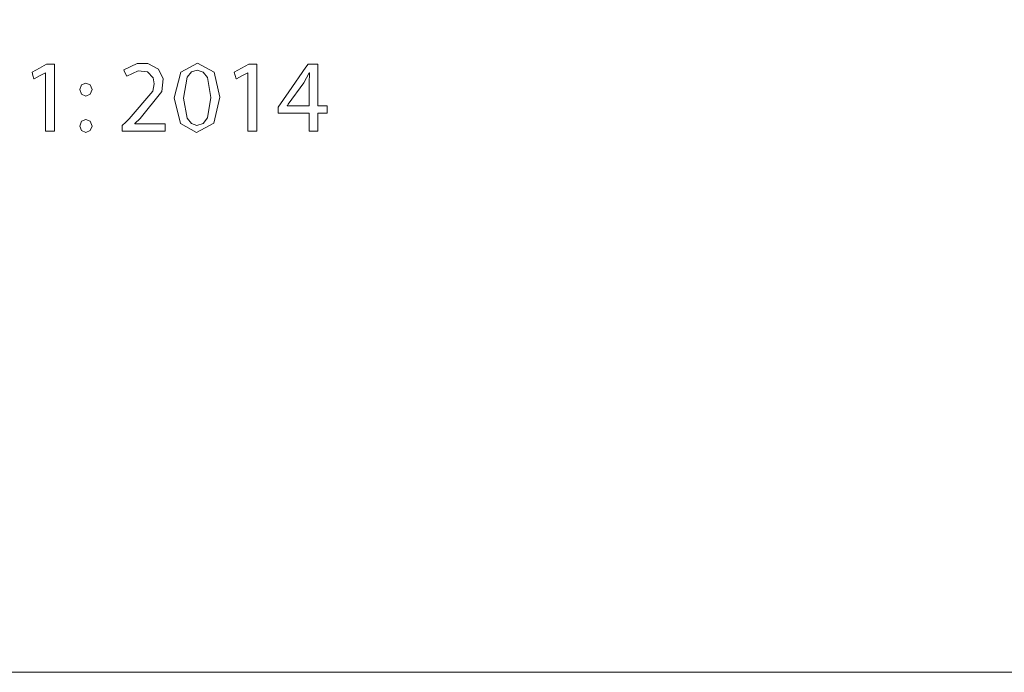
# Model space of a CAD drawing. Units: millimetres. Extents: x -58 to 57, y -77 to 74.
# Drawn here: x -7 to 6, y -43 to -34 of the extents above; entities that cross this region are included whole.
import ezdxf

# ---------------------------------------------------------------- set-up
doc = ezdxf.new("R2010")
doc.units = ezdxf.units.MM
doc.layers.add('Top$1', color=7, linetype='Continuous', true_color=0xffffff)

msp = doc.modelspace()

# ---------------------------------------------------------------- linework, layer by layer
at = {"layer": 'Top$1', "color": 7, "linetype": 'Continuous', "lineweight": 13}
for points in [[(44.519, -42.54), (-5.881, -42.54), (-28.057, -42.54), (-37.814, -42.54), (-42.107, -42.54), (-43.996, -42.54), (-44.244, -42.54), (-44.491, -42.54), (-44.738, -42.54), (-44.986, -42.54), (-45.233, -42.54), (-45.481, -42.54), (-45.481, -42.54), (-45.481, -42.54), (-45.481, 7.86)], [(-7.081, -34.268), (-7.082, -34.268), (-7.083, -34.268), (-7.083, -34.268), (-7.083, -34.268), (-7.164, -34.312), (-7.237, -34.351), (-7.244, -34.355), (-7.244, -34.355), (-7.244, -34.355), (-7.244, -34.355), (-7.244, -34.355), (-7.244, -34.355), (-7.257, -34.307), (-7.269, -34.259), (-7.269, -34.259), (-7.269, -34.259), (-7.168, -34.205), (-7.067, -34.151), (-7.067, -34.151), (-7.067, -34.151), (-7.013, -34.151), (-6.977, -34.151), (-6.961, -34.151), (-6.96, -34.151), (-6.96, -34.151), (-6.96, -34.151), (-6.96, -34.614), (-6.96, -34.932), (-6.96, -35.066), (-6.96, -35.076), (-6.96, -35.076), (-6.96, -35.076), (-7.02, -35.076), (-7.062, -35.076), (-7.079, -35.076), (-7.081, -35.076), (-7.081, -35.076), (-7.081, -35.076), (-7.081, -34.672), (-7.081, -34.303), (-7.081, -34.27), (-7.081, -34.268), (-7.081, -34.268), (-7.081, -34.268)], [(-6.026, -35.076), (-6.026, -35.038), (-6.026, -34.999), (-6.026, -34.999), (-6.026, -34.999), (-5.977, -34.952), (-5.928, -34.904), (-5.605, -34.523), (-5.584, -34.42), (-5.598, -34.337), (-5.676, -34.257), (-5.805, -34.243), (-5.963, -34.318), (-5.963, -34.318), (-5.963, -34.318), (-5.983, -34.274), (-5.997, -34.244), (-6.003, -34.231), (-6.003, -34.23), (-6.003, -34.23), (-6.003, -34.23), (-5.818, -34.143), (-5.672, -34.142), (-5.525, -34.22), (-5.462, -34.355), (-5.48, -34.528), (-5.777, -34.901), (-5.85, -34.969), (-5.851, -34.97), (-5.851, -34.97), (-5.851, -34.97), (-5.851, -34.97), (-5.851, -34.972), (-5.851, -34.972), (-5.85, -34.972), (-5.845, -34.972), (-5.457, -34.972), (-5.435, -34.974), (-5.435, -34.977), (-5.435, -35.039), (-5.435, -35.075), (-5.445, -35.076), (-5.706, -35.076), (-5.924, -35.076), (-6.026, -35.076)], [(-4.293, -34.268), (-4.294, -34.268), (-4.295, -34.268), (-4.295, -34.268), (-4.295, -34.268), (-4.376, -34.312), (-4.449, -34.351), (-4.456, -34.355), (-4.456, -34.355), (-4.456, -34.355), (-4.456, -34.355), (-4.456, -34.355), (-4.456, -34.355), (-4.468, -34.307), (-4.48, -34.259), (-4.48, -34.259), (-4.48, -34.259), (-4.38, -34.205), (-4.279, -34.151), (-4.279, -34.151), (-4.279, -34.151), (-4.225, -34.151), (-4.189, -34.151), (-4.173, -34.151), (-4.172, -34.151), (-4.172, -34.151), (-4.172, -34.151), (-4.172, -34.614), (-4.172, -34.932), (-4.172, -35.066), (-4.172, -35.076), (-4.172, -35.076), (-4.172, -35.076), (-4.232, -35.076), (-4.274, -35.076), (-4.291, -35.076), (-4.293, -35.076), (-4.293, -35.076), (-4.293, -35.076), (-4.293, -34.672), (-4.293, -34.303), (-4.293, -34.27), (-4.293, -34.268), (-4.293, -34.268), (-4.293, -34.268)], [(-3.447, -35.076), (-3.447, -35.076), (-3.447, -35.076), (-3.447, -35.076), (-3.447, -35.076), (-3.447, -35.074), (-3.447, -35.071), (-3.447, -35.059), (-3.447, -35.025), (-3.447, -34.945), (-3.447, -34.831), (-3.447, -34.825), (-3.447, -34.825), (-3.447, -34.825), (-3.447, -34.825), (-3.448, -34.825), (-3.534, -34.825), (-3.692, -34.825), (-3.871, -34.825), (-3.875, -34.825), (-3.877, -34.825), (-3.877, -34.825), (-3.877, -34.824), (-3.877, -34.824), (-3.877, -34.824), (-3.877, -34.774), (-3.877, -34.742), (-3.877, -34.742), (-3.731, -34.534), (-3.494, -34.194), (-3.464, -34.151), (-3.464, -34.151), (-3.463, -34.151), (-3.458, -34.151), (-3.333, -34.151), (-3.329, -34.151), (-3.329, -34.151), (-3.329, -34.151), (-3.329, -34.151), (-3.329, -34.151), (-3.329, -34.152), (-3.329, -34.189), (-3.329, -34.439), (-3.329, -34.688), (-3.329, -34.726), (-3.329, -34.726), (-3.329, -34.726), (-3.329, -34.726), (-3.328, -34.726), (-3.325, -34.726), (-3.205, -34.726), (-3.199, -34.726), (-3.199, -34.726), (-3.199, -34.726), (-3.199, -34.726), (-3.199, -34.731), (-3.199, -34.822), (-3.199, -34.824), (-3.199, -34.825), (-3.2, -34.825), (-3.261, -34.825), (-3.327, -34.825), (-3.329, -34.825), (-3.329, -34.828), (-3.329, -34.933), (-3.329, -35.059), (-3.329, -35.073), (-3.329, -35.076), (-3.329, -35.076), (-3.33, -35.076), (-3.334, -35.076), (-3.399, -35.076), (-3.443, -35.076), (-3.446, -35.076), (-3.447, -35.076), (-3.447, -35.076), (-3.447, -35.076)], [(-3.447, -34.726), (-3.447, -34.572), (-3.447, -34.417), (-3.443, -34.272), (-3.443, -34.272), (-3.443, -34.272), (-3.445, -34.272), (-3.446, -34.272), (-3.447, -34.272), (-3.447, -34.272), (-3.447, -34.272), (-3.524, -34.409), (-3.736, -34.703), (-3.749, -34.722), (-3.75, -34.723), (-3.75, -34.723), (-3.75, -34.723), (-3.75, -34.723), (-3.75, -34.724), (-3.75, -34.725), (-3.75, -34.726), (-3.75, -34.726), (-3.75, -34.726), (-3.75, -34.726), (-3.749, -34.726), (-3.73, -34.726), (-3.563, -34.726), (-3.456, -34.726), (-3.447, -34.726), (-3.447, -34.726), (-3.447, -34.726)]]:
    msp.add_lwpolyline(points, dxfattribs=at)
for points in [[(-4.68, -34.604), (-4.764, -34.966), (-5.002, -35.092), (-5.222, -34.969), (-5.308, -34.617), (-5.308, -34.617), (-5.308, -34.617), (-5.218, -34.26), (-4.987, -34.136), (-4.76, -34.259), (-4.68, -34.604)], [(-5.183, -34.618), (-5.132, -34.897), (-5.072, -34.97), (-4.995, -34.995), (-4.911, -34.968), (-4.852, -34.891), (-4.806, -34.61), (-4.851, -34.336), (-4.91, -34.259), (-4.994, -34.233), (-5.069, -34.257), (-5.129, -34.331), (-5.183, -34.618)], [(-6.612, -34.501), (-6.588, -34.437), (-6.527, -34.412), (-6.466, -34.437), (-6.442, -34.501), (-6.442, -34.501), (-6.442, -34.501), (-6.466, -34.564), (-6.528, -34.59), (-6.589, -34.564), (-6.612, -34.501)], [(-6.612, -35.004), (-6.588, -34.939), (-6.527, -34.914), (-6.466, -34.939), (-6.442, -35.004), (-6.442, -35.004), (-6.442, -35.004), (-6.466, -35.066), (-6.528, -35.092), (-6.589, -35.066), (-6.612, -35.004)]]:
    msp.add_lwpolyline(points, close=True, dxfattribs=at)

doc.saveas('drawing.dxf')
